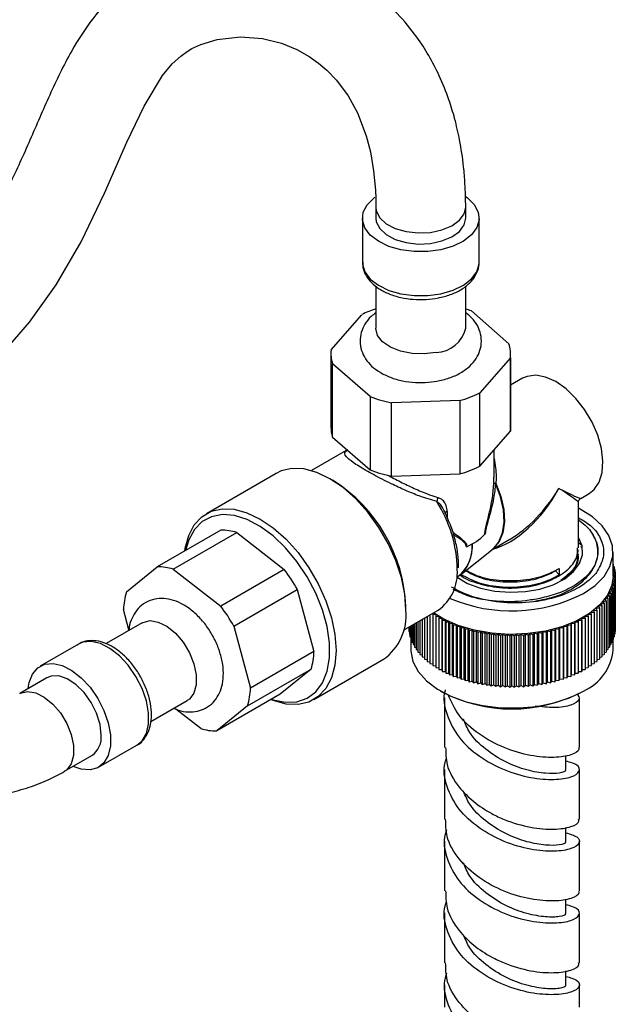
# Model space of a CAD drawing. Units: millimetres. Extents: x 3 to 2496, y 5 to 2495.
# Drawn here: x 437 to 504, y 1941 to 2051 of the extents above; entities that cross this region are included whole.
import ezdxf

# ---------------------------------------------------------------- set-up
doc = ezdxf.new("R2010")
doc.units = ezdxf.units.MM

msp = doc.modelspace()

# ---------------------------------------------------------------- linework, layer by layer
at = {"color": 7, "linetype": 'Continuous', "lineweight": 25}
for p, q in [((476.96, 2030.19), (476.96, 2028.96)), ((486.96, 2028.96), (486.96, 2030.19)), ((475.46, 2028.96), (475.46, 2024.07)), ((488.46, 2024.07), (488.46, 2028.96)), ((476.96, 2021.4), (476.96, 2016.72)), ((486.96, 2016.72), (486.96, 2021.38)), ((471.99, 2014.29), (475.4, 2018.21)), ((487.6, 2018.63), (491.78, 2014.96)), ((471.96, 2013.86), (471.96, 2005.69)), ((491.93, 2013.42), (488.52, 2009.5)), ((491.93, 2013.42), (491.93, 2005.26)), ((491.96, 2005.69), (491.96, 2013.86)), ((476.32, 2009.09), (472.15, 2012.75)), ((472.15, 2004.59), (472.15, 2012.75)), ((493.29, 2011.13), (491.96, 2010.36)), ((476.32, 2009.09), (476.32, 2000.93)), ((488.52, 2001.34), (488.52, 2009.5)), ((486.3, 2008.66), (478.71, 2008.4)), ((478.71, 2000.23), (478.71, 2008.4)), ((486.3, 2008.66), (486.3, 2000.49)), ((472.15, 2004.59), (476.32, 2000.93)), ((488.52, 2001.34), (491.93, 2005.26)), ((473.66, 2003.08), (469.8, 2000.86)), ((473.8, 2003.16), (473.66, 2003.08)), ((490.12, 2000.12), (490.12, 2003.17)), ((465.88, 2000.55), (458.1, 1996.06)), ((478.71, 2000.23), (486.3, 2000.49)), ((490.1, 1999.53), (490.11, 2000.12)), ((472.21, 1999.76), (471.86, 1999.96)), ((499.76, 1997.77), (500.69, 1998.31)), ((499.51, 1992.26), (499.51, 1997.34)), ((459.71, 1994.23), (452.64, 1990.15)), ((454.41, 1989.88), (461.48, 1993.96)), ((461.48, 1993.96), (466.77, 1989.85)), ((489.89, 1992.07), (491.86, 1993.21)), ((499.51, 1992.84), (499.78, 1992.65)), ((486.37, 1989.27), (490.02, 1992.17)), ((499.46, 1991.26), (499.4, 1991.37)), ((499.51, 1991.53), (499.51, 1991.55)), ((503.36, 1989.12), (503.36, 1991.78)), ((503.38, 1990.45), (503.36, 1990.46)), ((503.36, 1990.44), (503.38, 1990.45)), ((503.47, 1990.16), (503.36, 1990.21)), ((503.36, 1990.07), (503.47, 1990.16)), ((503.38, 1990.45), (503.38, 1990.2)), ((503.47, 1990.16), (503.47, 1989.9)), ((449.2, 1987.36), (452.64, 1990.15)), ((454.41, 1989.88), (459.7, 1985.77)), ((466.77, 1989.85), (459.7, 1985.77)), ((497.35, 1989.24), (496.96, 1989.72)), ((497.35, 1989.96), (497.35, 1989.24)), ((503.54, 1989.86), (503.36, 1989.95)), ((503.36, 1989.74), (503.54, 1989.86)), ((503.59, 1989.57), (503.36, 1989.68)), ((503.36, 1989.42), (503.59, 1989.57)), ((503.61, 1989.27), (503.36, 1989.41)), ((503.36, 1989.12), (503.61, 1989.27)), ((503.61, 1988.97), (503.36, 1989.12)), ((503.54, 1989.86), (503.54, 1989.59)), ((503.59, 1989.57), (503.59, 1989.28)), ((503.61, 1989.27), (503.61, 1988.97)), ((503.18, 1987.96), (503.47, 1988.08)), ((503.26, 1988.25), (503.54, 1988.38)), ((503.47, 1988.08), (503.26, 1988.25)), ((503.32, 1988.54), (503.59, 1988.67)), ((503.54, 1988.38), (503.32, 1988.54)), ((503.35, 1988.83), (503.61, 1988.97)), ((503.59, 1988.67), (503.35, 1988.83)), ((503.47, 1988.08), (503.47, 1982.37)), ((503.54, 1988.38), (503.54, 1982.66)), ((503.59, 1988.67), (503.59, 1982.96)), ((503.61, 1988.97), (503.61, 1983.26)), ((461.15, 1983.54), (468.22, 1987.62)), ((468.22, 1987.62), (470.08, 1980.72)), ((502.65, 1986.84), (502.97, 1986.93)), ((502.81, 1987.11), (503.13, 1987.21)), ((502.97, 1986.93), (502.81, 1987.11)), ((502.96, 1987.39), (503.26, 1987.5)), ((503.13, 1987.21), (502.96, 1987.39)), ((502.97, 1986.93), (502.97, 1981.21)), ((503.08, 1987.68), (503.38, 1987.79)), ((503.26, 1987.5), (503.08, 1987.68)), ((503.13, 1987.21), (503.13, 1981.5)), ((503.38, 1987.79), (503.18, 1987.96)), ((503.26, 1987.5), (503.26, 1981.78)), ((503.38, 1987.79), (503.38, 1982.07)), ((501.77, 1985.79), (502.12, 1985.85)), ((501.85, 1985.59), (501.77, 1985.79)), ((502.02, 1986.04), (502.36, 1986.11)), ((502.12, 1985.85), (502.02, 1986.04)), ((502.12, 1985.85), (502.12, 1980.13)), ((502.25, 1986.3), (502.58, 1986.38)), ((502.36, 1986.11), (502.25, 1986.3)), ((502.36, 1986.11), (502.36, 1980.39)), ((502.46, 1986.57), (502.79, 1986.65)), ((502.58, 1986.38), (502.46, 1986.57)), ((502.58, 1986.38), (502.58, 1980.66)), ((502.79, 1986.65), (502.65, 1986.84)), ((502.79, 1986.65), (502.79, 1980.93)), ((449.49, 1983.12), (448.88, 1985.4)), ((480.05, 1983.1), (483.91, 1985.33)), ((480.3, 1985.33), (480.3, 1985.74)), ((482.96, 1984.78), (482.96, 1979.38)), ((483.3, 1984.98), (483.29, 1984.87)), ((483.29, 1984.87), (483.64, 1984.85)), ((483.29, 1984.87), (483.29, 1979.15)), ((483.64, 1984.85), (483.63, 1984.64)), ((500.59, 1984.85), (500.94, 1984.87)), ((500.6, 1984.64), (500.59, 1984.85)), ((500.91, 1985.07), (501.26, 1985.1)), ((500.94, 1984.87), (500.91, 1985.07)), ((500.94, 1984.87), (500.94, 1979.15)), ((501.22, 1985.3), (501.57, 1985.34)), ((501.26, 1985.1), (501.22, 1985.3)), ((501.26, 1985.1), (501.26, 1979.38)), ((501.5, 1985.54), (501.85, 1985.59)), ((501.57, 1985.34), (501.5, 1985.54)), ((501.57, 1985.34), (501.57, 1979.62)), ((501.85, 1985.59), (501.85, 1979.87)), ((450.97, 1983.92), (446.94, 1981.6)), ((480.96, 1983.63), (480.96, 1981.78)), ((481.1, 1983.71), (481.1, 1981.5)), ((481.26, 1983.8), (481.26, 1981.21)), ((481.44, 1983.9), (481.44, 1980.93)), ((481.64, 1984.02), (481.64, 1980.66)), ((481.87, 1984.15), (481.87, 1980.39)), ((482.11, 1984.29), (482.11, 1980.13)), ((482.38, 1984.44), (482.38, 1979.87)), ((482.66, 1984.61), (482.66, 1979.62)), ((483.63, 1984.64), (483.98, 1984.63)), ((483.63, 1984.64), (483.63, 1978.93)), ((483.98, 1984.63), (483.98, 1984.43)), ((483.98, 1984.43), (484.34, 1984.43)), ((483.98, 1984.43), (483.98, 1978.71)), ((484.34, 1984.43), (484.35, 1984.22)), ((484.34, 1978.71), (484.34, 1984.43)), ((484.35, 1984.22), (484.71, 1984.23)), ((484.35, 1984.22), (484.35, 1978.51)), ((484.71, 1984.23), (484.74, 1984.03)), ((484.71, 1978.51), (484.71, 1984.23)), ((484.74, 1984.03), (485.1, 1984.04)), ((484.74, 1984.03), (484.74, 1978.31)), ((485.1, 1984.04), (485.15, 1983.84)), ((485.1, 1978.33), (485.1, 1984.04)), ((485.15, 1983.84), (485.5, 1983.87)), ((485.15, 1983.84), (485.15, 1978.12)), ((485.5, 1983.87), (485.56, 1983.66)), ((485.5, 1978.15), (485.5, 1983.87)), ((485.56, 1983.66), (485.92, 1983.7)), ((485.56, 1983.66), (485.56, 1977.95)), ((485.92, 1983.7), (486, 1983.5)), ((485.92, 1977.99), (485.92, 1983.7)), ((498.23, 1983.5), (498.31, 1983.7)), ((498.31, 1983.7), (498.66, 1983.66)), ((498.31, 1977.99), (498.31, 1983.7)), ((498.66, 1983.66), (498.73, 1983.87)), ((498.66, 1983.66), (498.66, 1977.95)), ((498.73, 1983.87), (499.08, 1983.84)), ((498.73, 1978.15), (498.73, 1983.87)), ((499.08, 1983.84), (499.13, 1984.04)), ((499.08, 1983.84), (499.08, 1978.12)), ((499.13, 1984.04), (499.48, 1984.03)), ((499.13, 1978.33), (499.13, 1984.04)), ((499.48, 1984.03), (499.52, 1984.23)), ((499.48, 1984.03), (499.48, 1978.31)), ((499.52, 1984.23), (499.87, 1984.22)), ((499.52, 1978.51), (499.52, 1984.23)), ((499.87, 1984.22), (499.89, 1984.43)), ((499.87, 1984.22), (499.87, 1978.51)), ((499.89, 1984.43), (500.25, 1984.43)), ((499.89, 1978.71), (499.89, 1984.43)), ((500.25, 1984.63), (500.6, 1984.64)), ((500.25, 1984.43), (500.25, 1984.63)), ((500.25, 1984.43), (500.25, 1978.71)), ((500.6, 1984.64), (500.6, 1978.93)), ((461.15, 1983.54), (463.01, 1976.64)), ((480.62, 1983.43), (480.62, 1983.26)), ((480.62, 1983.26), (480.64, 1983.24)), ((480.64, 1983.44), (480.64, 1982.96)), ((480.64, 1982.96), (480.69, 1982.94)), ((480.69, 1983.47), (480.69, 1982.66)), ((480.69, 1982.66), (480.76, 1982.63)), ((480.76, 1983.51), (480.76, 1982.37)), ((480.85, 1983.56), (480.85, 1982.07)), ((486, 1983.5), (486.34, 1983.55)), ((486, 1983.5), (486, 1977.78)), ((486.34, 1983.55), (486.44, 1983.35)), ((486.34, 1977.83), (486.34, 1983.55)), ((486.44, 1983.35), (486.78, 1983.4)), ((486.44, 1983.35), (486.44, 1977.63)), ((486.78, 1983.4), (486.89, 1983.21)), ((486.78, 1977.69), (486.78, 1983.4)), ((486.89, 1983.21), (487.23, 1983.27)), ((486.89, 1983.21), (486.89, 1977.49)), ((487.23, 1983.27), (487.36, 1983.08)), ((487.23, 1977.55), (487.23, 1983.27)), ((487.36, 1983.08), (487.69, 1983.15)), ((487.36, 1983.08), (487.36, 1977.36)), ((487.69, 1983.15), (487.83, 1982.96)), ((487.69, 1977.43), (487.69, 1983.15)), ((487.83, 1982.96), (488.16, 1983.04)), ((487.83, 1982.96), (487.83, 1977.24)), ((488.16, 1983.04), (488.32, 1982.86)), ((488.16, 1977.33), (488.16, 1983.04)), ((488.32, 1982.86), (488.64, 1982.94)), ((488.32, 1982.86), (488.32, 1977.14)), ((488.64, 1982.94), (488.81, 1982.76)), ((488.64, 1977.23), (488.64, 1982.94)), ((488.81, 1982.76), (489.12, 1982.86)), ((488.81, 1982.76), (488.81, 1977.05)), ((489.12, 1982.86), (489.3, 1982.68)), ((489.12, 1977.15), (489.12, 1982.86)), ((489.3, 1982.68), (489.61, 1982.79)), ((489.3, 1982.68), (489.3, 1976.97)), ((489.61, 1982.79), (489.81, 1982.62)), ((489.61, 1977.07), (489.61, 1982.79)), ((489.81, 1982.62), (490.1, 1982.73)), ((489.81, 1982.62), (489.81, 1976.9)), ((490.1, 1982.73), (490.31, 1982.56)), ((490.1, 1977.02), (490.1, 1982.73)), ((490.31, 1982.56), (490.6, 1982.69)), ((490.31, 1982.56), (490.31, 1976.85)), ((490.6, 1982.69), (490.83, 1982.52)), ((490.6, 1976.97), (490.6, 1982.69)), ((490.83, 1982.52), (491.1, 1982.65)), ((490.83, 1982.52), (490.83, 1976.81)), ((491.1, 1982.65), (491.34, 1982.5)), ((491.1, 1976.94), (491.1, 1982.65)), ((491.34, 1982.5), (491.61, 1982.63)), ((491.34, 1982.5), (491.34, 1976.78)), ((491.61, 1982.63), (491.86, 1982.48)), ((491.61, 1976.92), (491.61, 1982.63)), ((491.86, 1982.48), (492.11, 1982.63)), ((492.11, 1982.63), (492.37, 1982.48)), ((492.11, 1976.91), (492.11, 1982.63)), ((492.37, 1982.48), (492.62, 1982.63)), ((492.62, 1982.63), (492.89, 1982.5)), ((492.62, 1976.92), (492.62, 1982.63)), ((492.89, 1982.5), (493.12, 1982.65)), ((492.89, 1982.5), (492.89, 1976.78)), ((493.12, 1982.65), (493.4, 1982.52)), ((493.12, 1976.94), (493.12, 1982.65)), ((493.4, 1982.52), (493.62, 1982.69)), ((493.4, 1982.52), (493.4, 1976.81)), ((493.62, 1982.69), (493.91, 1982.56)), ((493.62, 1976.97), (493.62, 1982.69)), ((493.91, 1982.56), (494.12, 1982.73)), ((493.91, 1982.56), (493.91, 1976.85)), ((494.12, 1982.73), (494.42, 1982.62)), ((494.12, 1977.02), (494.12, 1982.73)), ((494.42, 1982.62), (494.62, 1982.79)), ((494.42, 1982.62), (494.42, 1976.9)), ((494.62, 1982.79), (494.92, 1982.68)), ((494.62, 1977.07), (494.62, 1982.79)), ((494.92, 1982.68), (495.11, 1982.86)), ((494.92, 1982.68), (494.92, 1976.97)), ((495.11, 1982.86), (495.42, 1982.76)), ((495.11, 1977.15), (495.11, 1982.86)), ((495.42, 1982.76), (495.59, 1982.94)), ((495.42, 1982.76), (495.42, 1977.05)), ((495.59, 1982.94), (495.91, 1982.86)), ((495.59, 1977.23), (495.59, 1982.94)), ((495.91, 1982.86), (496.07, 1983.04)), ((495.91, 1982.86), (495.91, 1977.14)), ((496.07, 1983.04), (496.39, 1982.96)), ((496.07, 1977.33), (496.07, 1983.04)), ((496.39, 1982.96), (496.54, 1983.15)), ((496.39, 1982.96), (496.39, 1977.24)), ((496.54, 1983.15), (496.87, 1983.08)), ((496.54, 1977.43), (496.54, 1983.15)), ((496.87, 1983.08), (496.99, 1983.27)), ((496.87, 1983.08), (496.87, 1977.36)), ((496.99, 1983.27), (497.33, 1983.21)), ((496.99, 1977.55), (496.99, 1983.27)), ((497.33, 1983.21), (497.44, 1983.4)), ((497.33, 1983.21), (497.33, 1977.49)), ((497.44, 1983.4), (497.79, 1983.35)), ((497.44, 1977.69), (497.44, 1983.4)), ((497.79, 1983.35), (497.88, 1983.55)), ((497.79, 1983.35), (497.79, 1977.63)), ((497.88, 1983.55), (498.23, 1983.5)), ((497.88, 1977.83), (497.88, 1983.55)), ((498.23, 1983.5), (498.23, 1977.78)), ((503.47, 1982.63), (503.54, 1982.66)), ((503.54, 1982.94), (503.59, 1982.96)), ((503.59, 1983.24), (503.61, 1983.26)), ((443.86, 1981.55), (439.61, 1979.1)), ((480.76, 1982.37), (480.85, 1982.33)), ((480.85, 1982.07), (480.96, 1982.03)), ((480.86, 1982.07), (480.86, 1980.92)), ((480.96, 1981.78), (481.1, 1981.74)), ((481.1, 1981.5), (481.26, 1981.45)), ((491.86, 1982.48), (491.86, 1976.77)), ((492.37, 1982.48), (492.37, 1976.77)), ((502.97, 1981.45), (503.13, 1981.5)), ((503.13, 1981.74), (503.26, 1981.78)), ((503.26, 1982.03), (503.38, 1982.07)), ((503.36, 1980.92), (503.36, 1982.07)), ((503.38, 1982.33), (503.47, 1982.37)), ((470.08, 1980.72), (463.01, 1976.64)), ((481.26, 1981.21), (481.44, 1981.16)), ((481.44, 1980.93), (481.64, 1980.88)), ((481.64, 1980.66), (481.87, 1980.61)), ((481.87, 1980.39), (482.11, 1980.35)), ((502.12, 1980.35), (502.36, 1980.39)), ((502.36, 1980.61), (502.58, 1980.66)), ((502.58, 1980.88), (502.79, 1980.93)), ((502.79, 1981.16), (502.97, 1981.21)), ((470.05, 1975.37), (477.83, 1979.86)), ((482.11, 1980.13), (482.38, 1980.09)), ((482.38, 1979.87), (482.66, 1979.84)), ((482.66, 1979.62), (482.96, 1979.59)), ((482.96, 1979.38), (483.29, 1979.36)), ((500.94, 1979.36), (501.26, 1979.38)), ((501.26, 1979.59), (501.57, 1979.62)), ((501.57, 1979.84), (501.85, 1979.87)), ((501.85, 1980.09), (502.12, 1980.13)), ((462.69, 1974.68), (469.76, 1978.76)), ((469.76, 1978.76), (466.32, 1975.98)), ((483.29, 1979.15), (483.63, 1979.13)), ((483.63, 1978.93), (483.98, 1978.92)), ((483.98, 1978.71), (484.34, 1978.71)), ((484.34, 1978.71), (484.35, 1978.51)), ((484.35, 1978.51), (484.71, 1978.51)), ((484.71, 1978.51), (484.74, 1978.31)), ((484.74, 1978.31), (485.1, 1978.33)), ((485.1, 1978.33), (485.15, 1978.12)), ((485.15, 1978.12), (485.5, 1978.15)), ((485.5, 1978.15), (485.56, 1977.95)), ((498.66, 1977.95), (498.73, 1978.15)), ((498.73, 1978.15), (499.08, 1978.12)), ((499.08, 1978.12), (499.13, 1978.33)), ((499.13, 1978.33), (499.48, 1978.31)), ((499.48, 1978.31), (499.52, 1978.51)), ((499.52, 1978.51), (499.87, 1978.51)), ((499.87, 1978.51), (499.89, 1978.71)), ((499.89, 1978.71), (500.25, 1978.71)), ((500.25, 1978.92), (500.6, 1978.93)), ((500.6, 1979.13), (500.94, 1979.15)), ((440.36, 1977.8), (437.33, 1976.05)), ((485.56, 1977.95), (485.92, 1977.99)), ((485.92, 1977.99), (486, 1977.78)), ((486, 1977.78), (486.34, 1977.83)), ((486.34, 1977.83), (486.44, 1977.63)), ((486.44, 1977.63), (486.78, 1977.69)), ((486.78, 1977.69), (486.89, 1977.49)), ((486.89, 1977.49), (487.23, 1977.55)), ((487.23, 1977.55), (487.36, 1977.36)), ((487.36, 1977.36), (487.69, 1977.43)), ((487.69, 1977.43), (487.83, 1977.24)), ((487.83, 1977.24), (488.16, 1977.33)), ((488.16, 1977.33), (488.32, 1977.14)), ((488.32, 1977.14), (488.64, 1977.23)), ((488.64, 1977.23), (488.81, 1977.05)), ((488.81, 1977.05), (489.12, 1977.15)), ((489.12, 1977.15), (489.3, 1976.97)), ((489.3, 1976.97), (489.61, 1977.07)), ((489.61, 1977.07), (489.81, 1976.9)), ((489.81, 1976.9), (490.1, 1977.02)), ((490.1, 1977.02), (490.31, 1976.85)), ((493.91, 1976.85), (494.12, 1977.02)), ((494.12, 1977.02), (494.42, 1976.9)), ((494.42, 1976.9), (494.62, 1977.07)), ((494.62, 1977.07), (494.92, 1976.97)), ((494.92, 1976.97), (495.11, 1977.15)), ((495.11, 1977.15), (495.42, 1977.05)), ((495.42, 1977.05), (495.59, 1977.23)), ((495.59, 1977.23), (495.91, 1977.14)), ((495.91, 1977.14), (496.07, 1977.33)), ((496.07, 1977.33), (496.39, 1977.24)), ((496.39, 1977.24), (496.54, 1977.43)), ((496.54, 1977.43), (496.87, 1977.36)), ((496.87, 1977.36), (496.99, 1977.55)), ((496.99, 1977.55), (497.33, 1977.49)), ((497.33, 1977.49), (497.44, 1977.69)), ((497.44, 1977.69), (497.79, 1977.63)), ((497.79, 1977.63), (497.88, 1977.83)), ((497.88, 1977.83), (498.23, 1977.78)), ((498.23, 1977.78), (498.31, 1977.99)), ((498.31, 1977.99), (498.66, 1977.95)), ((466.32, 1975.98), (459.25, 1971.89)), ((484.16, 1976.32), (484.3, 1976.24)), ((490.31, 1976.85), (490.6, 1976.97)), ((490.6, 1976.97), (490.83, 1976.81)), ((490.83, 1976.81), (491.1, 1976.94)), ((491.1, 1976.94), (491.34, 1976.78)), ((491.34, 1976.78), (491.61, 1976.92)), ((491.61, 1976.92), (491.86, 1976.77)), ((491.86, 1976.77), (492.11, 1976.91)), ((492.11, 1976.91), (492.37, 1976.77)), ((492.37, 1976.77), (492.62, 1976.92)), ((492.62, 1976.92), (492.89, 1976.78)), ((492.89, 1976.78), (493.12, 1976.94)), ((493.12, 1976.94), (493.4, 1976.81)), ((493.4, 1976.81), (493.62, 1976.97)), ((493.62, 1976.97), (493.91, 1976.85)), ((499.93, 1976.24), (500.07, 1976.32)), ((451.94, 1972.93), (455.97, 1975.26)), ((484.61, 1975.58), (484.61, 1970.04)), ((499.61, 1970.04), (499.61, 1975.58)), ((457.48, 1972.16), (454.7, 1974.32)), ((462.69, 1974.68), (459.25, 1971.89)), ((446.11, 1967.84), (450.36, 1970.29)), ((442.33, 1967.39), (445.36, 1969.14)), ((498.11, 1967.59), (498.11, 1969.14)), ((484.61, 1967.59), (484.61, 1962.05)), ((499.61, 1962.05), (499.61, 1967.59)), ((498.11, 1959.6), (498.11, 1961.15)), ((484.61, 1959.6), (484.61, 1954.07)), ((499.61, 1954.07), (499.61, 1959.6)), ((498.11, 1951.62), (498.11, 1953.16)), ((484.61, 1951.62), (484.61, 1946.08)), ((499.61, 1946.08), (499.61, 1951.62)), ((498.11, 1943.63), (498.11, 1945.18)), ((484.61, 1943.63), (484.61, 1941.15)), ((499.61, 1941.15), (499.61, 1943.63))]:
    msp.add_line(p, q, dxfattribs=at)
at = {"color": 8, "linetype": 'Continuous', "lineweight": 25}
msp.add_line((484.9, 1996.31), (484.9, 1995.62), dxfattribs=at)
at = {"color": 7, "linetype": 'Continuous', "lineweight": 25, "flags": 128}
for points in [[(435.03, 2013.51), (438.42, 2017.39), (441.38, 2021.54), (444.16, 2026.32), (446.78, 2031.74), (449.27, 2037.42), (451.17, 2041.44), (453.22, 2044.83), (454.31, 2046.13), (455.25, 2046.99), (455.97, 2047.52), (456.5, 2047.83), (457.49, 2048.3), (459.31, 2048.86), (461.89, 2049.14), (464.34, 2048.94), (466.45, 2048.42), (468.18, 2047.72), (469.54, 2046.95), (470.57, 2046.22), (471.51, 2045.42), (472.58, 2044.31), (473.88, 2042.56), (474.91, 2040.67), (475.89, 2038.12), (476.35, 2036.33), (476.71, 2034.23), (476.91, 2032.09), (476.95, 2031.16), (476.96, 2030.19), (476.96, 2030.19)], [(484.2, 2025.44), (482.73, 2025.24), (481.23, 2025.24), (479.76, 2025.43), (478.41, 2025.82), (477.25, 2026.38), (476.34, 2027.08), (475.74, 2027.88), (475.47, 2028.74), (475.56, 2029.61), (475.98, 2030.44), (476.74, 2031.2), (476.84, 2031.28)], [(486.97, 2031.36), (487.16, 2031.21), (487.92, 2030.46), (488.36, 2029.63), (488.45, 2028.76), (488.19, 2027.9), (487.6, 2027.1), (486.7, 2026.4), (485.55, 2025.84), (484.2, 2025.44)], [(476.96, 2028.96), (477.01, 2028.54), (477.4, 2027.79), (478.12, 2027.12), (479.12, 2026.59), (480.34, 2026.24), (481.67, 2026.08), (483.03, 2026.15), (484.31, 2026.42), (485.41, 2026.88), (486.26, 2027.49), (486.79, 2028.22), (486.96, 2028.96)], [(483.68, 2014.01), (482.35, 2013.84), (481, 2013.88), (479.71, 2014.14), (478.59, 2014.59), (477.72, 2015.19), (477.16, 2015.91), (476.96, 2016.69), (476.96, 2016.72)], [(500.69, 1998.31), (501.24, 1998.74), (501.8, 1999.56), (502.14, 2000.64), (502.22, 2001.91), (502.06, 2003.31), (501.65, 2004.79), (501.02, 2006.25), (500.19, 2007.65), (499.22, 2008.9), (498.13, 2009.96), (496.99, 2010.76), (495.85, 2011.27), (494.77, 2011.47), (493.79, 2011.34), (493.29, 2011.13)], [(480.3, 1985.33), (480.18, 1987.1), (479.8, 1988.96), (479.17, 1990.86), (478.33, 1992.74), (477.29, 1994.54), (476.08, 1996.22), (474.74, 1997.71), (473.32, 1998.97), (471.85, 1999.96), (470.39, 2000.66), (468.96, 2001.04), (467.63, 2001.09), (466.42, 2000.82), (465.88, 2000.55)], [(455.71, 1991.92), (455.76, 1992.21), (456.14, 1993.64), (456.76, 1994.82), (457.6, 1995.72), (458.65, 1996.33), (459.85, 1996.6), (461.19, 1996.55), (462.61, 1996.17), (464.08, 1995.47), (465.54, 1994.48), (466.97, 1993.22), (468.3, 1991.73), (469.51, 1990.05), (470.55, 1988.25), (471.39, 1986.37), (472.02, 1984.47), (472.4, 1982.61), (472.53, 1980.84), (472.4, 1979.22), (472.02, 1977.79), (471.39, 1976.61), (470.55, 1975.71), (469.51, 1975.1), (468.3, 1974.83), (466.97, 1974.88), (465.54, 1975.26), (465.27, 1975.37)], [(465.35, 1975.41), (465.52, 1975.36), (466.91, 1975.08), (468.18, 1975.13), (469.32, 1975.52), (470.27, 1976.23), (471.02, 1977.24), (471.53, 1978.52), (471.79, 1980.02), (471.79, 1981.69), (471.53, 1983.49), (471.02, 1985.36), (470.27, 1987.23), (469.32, 1989.04), (468.18, 1990.74), (466.91, 1992.27), (465.52, 1993.59), (464.09, 1994.64), (462.64, 1995.4), (461.22, 1995.85), (459.89, 1995.96), (458.68, 1995.73), (457.63, 1995.18), (456.77, 1994.32), (456.14, 1993.17), (455.79, 1991.97)], [(500.07, 1987.18), (501.36, 1988.08), (502.36, 1989.09), (503.02, 1990.19), (503.34, 1991.34), (503.29, 1992.5), (502.89, 1993.64), (502.14, 1994.72), (501.06, 1995.71), (499.7, 1996.57), (499.51, 1996.67)], [(486.01, 1988.98), (487.18, 1988.31), (488.61, 1987.78), (490.21, 1987.45), (491.9, 1987.31), (493.6, 1987.39), (495.23, 1987.68), (496.71, 1988.16), (497.98, 1988.82), (498.97, 1989.62), (499.64, 1990.52), (499.96, 1991.49), (499.92, 1992.47), (499.51, 1993.41)], [(490.02, 1992.17), (490.03, 1992.19), (490.33, 1992.47)], [(503.36, 1989.12), (503.22, 1988.11), (502.73, 1986.98), (501.9, 1985.92), (500.75, 1984.96), (499.32, 1984.14), (497.67, 1983.47), (495.83, 1982.99), (493.87, 1982.71), (491.86, 1982.63), (489.86, 1982.76), (487.93, 1983.09), (486.13, 1983.62), (484.52, 1984.33), (483.38, 1985.03)], [(486.92, 1989.85), (486.62, 1989.5), (486.37, 1989.27)], [(450.97, 1983.92), (451.06, 1983.97), (451.84, 1984.16), (452.75, 1984), (453.71, 1983.53), (454.65, 1982.76), (455.51, 1981.75), (456.21, 1980.59), (456.71, 1979.35), (456.97, 1978.13), (456.97, 1977.01), (456.71, 1976.09), (456.21, 1975.43), (455.97, 1975.26)], [(480.86, 1980.92), (480.87, 1980.77), (481.09, 1979.61), (481.67, 1978.5), (482.59, 1977.46), (483.81, 1976.53), (485.3, 1975.75), (487.01, 1975.13), (488.88, 1974.7), (490.85, 1974.46), (492.87, 1974.44), (494.86, 1974.62), (496.77, 1975), (498.52, 1975.58), (500.07, 1976.32)], [(438.29, 1976.6), (438.39, 1977.27), (438.76, 1978.22), (439.34, 1978.91), (440.12, 1979.31), (441.04, 1979.39), (442.07, 1979.16), (443.13, 1978.61), (444.18, 1977.79), (445.16, 1976.74), (446.02, 1975.51), (446.7, 1974.17), (447.18, 1972.79), (447.43, 1971.45), (447.43, 1970.22), (447.18, 1969.16), (446.7, 1968.34), (446.02, 1967.79), (445.16, 1967.55), (444.18, 1967.62), (443.29, 1967.94)], [(446.4, 1971.43), (446.27, 1972.61), (445.88, 1973.85), (445.28, 1975.06), (444.49, 1976.15), (443.58, 1977.05), (442.62, 1977.68), (441.68, 1978), (440.82, 1977.98), (440.36, 1977.8)]]:
    msp.add_lwpolyline(points, dxfattribs=at)
at = {"color": 8, "linetype": 'Continuous', "lineweight": 25, "flags": 128}
for points in [[(476.96, 2030.18), (477.01, 2029.77), (477.4, 2029.01), (478.12, 2028.34), (479.12, 2027.81), (480.34, 2027.46), (481.67, 2027.31), (483.03, 2027.37), (484.31, 2027.64), (485.41, 2028.1), (486.26, 2028.72), (486.79, 2029.44), (486.96, 2030.19)], [(475.46, 2024.07), (475.47, 2023.84), (475.74, 2022.98), (476.34, 2022.18), (477.25, 2021.48), (478.41, 2020.92), (479.76, 2020.54), (481.23, 2020.34), (482.73, 2020.34), (484.2, 2020.54)], [(484.2, 2020.54), (485.55, 2020.94), (486.7, 2021.5), (487.6, 2022.2), (488.19, 2023), (488.45, 2023.86), (488.46, 2024.07)], [(490.32, 1999.45), (490.87, 1997.97), (491.2, 1996.52), (491.28, 1995.15), (491.11, 1993.94), (490.7, 1992.95), (490.07, 1992.21), (489.95, 1992.12)], [(490.33, 1992.47), (490.66, 1992.92), (491.07, 1993.92), (491.24, 1995.13), (491.16, 1996.49), (490.83, 1997.95), (490.28, 1999.42)], [(450.36, 1970.29), (450.95, 1970.78), (451.43, 1971.61), (451.67, 1972.67), (451.67, 1973.9), (451.43, 1975.24), (450.95, 1976.62), (450.26, 1977.96), (449.4, 1979.19), (448.42, 1980.24), (447.37, 1981.06), (446.31, 1981.61), (445.29, 1981.84), (444.36, 1981.76), (443.86, 1981.55)], [(437.33, 1976.05), (437.42, 1976.09), (438.2, 1976.28), (439.11, 1976.13), (440.07, 1975.65), (441.01, 1974.88), (441.87, 1973.88), (442.57, 1972.71), (443.07, 1971.47), (443.33, 1970.25), (443.33, 1969.14), (443.07, 1968.22), (442.57, 1967.56), (442.33, 1967.39)]]:
    msp.add_lwpolyline(points, dxfattribs=at)
at = {"color": 7, "linetype": 'Continuous', "lineweight": 25}
for centre, radius, start, end in [((480.67, 2007.64), 11.82, 108.287, 116.4936), ((482.94, 2006.8), 12.71, 68.5265, 71.5808), ((483.56, 2017.5), 3.49, 272.1065, 347.0809), ((475.36, 2013.86), 3.4, 172.6665, 198.9391), ((488.56, 2013.86), 3.4, 352.6665, 18.9391), ((481.37, 2022.06), 13.91, 248.7275, 258.9684), ((483.05, 2020.54), 12.32, 285.2551, 296.3622), ((475.4, 2005.7), 3.44, 180.134, 198.8491), ((488.61, 2005.69), 3.35, 352.5449, 359.9948), ((483.05, 2012.38), 12.32, 285.2551, 296.3622), ((481.37, 2013.89), 13.91, 248.7275, 258.9684), ((462.82, 1984.99), 17.5, 2.4448, 57.5499), ((490.3, 1999.64), 0.22, 209.6063, 264.7109), ((490.31, 1999.75), 0.299, 225.4249, 270.2713), ((491.19, 1997.93), 1.75, 119.9623, 121.5052), ((484.87, 1997.33), 1.11, 152.1948, 175.8812), ((459.82, 1988.98), 5.25, 71.5406, 91.1973), ((484.36, 1998.5), 6.69, 293.922, 315.0363), ((489.34, 1993.53), 0.34, 126.1861, 136.0057), ((487.29, 1991.92), 0.51, 114.8645, 119.9312), ((452.75, 1984.9), 5.25, 71.5406, 91.1973), ((453.19, 1979.43), 17.12, 28.5649, 37.4828), ((480.91, 1989.49), 5.13, 305.7404, 3.9301), ((456.04, 1985.24), 7.16, 162.7483, 178.7131), ((492.07, 2002.67), 17.43, 246.864, 297.3066), ((446.12, 1975.35), 17.12, 28.5649, 37.4828), ((474.33, 1984.73), 6, 305.6498, 5.6624), ((462.92, 1980.88), 7.16, 342.7483, 358.7131), ((497.9, 1981.36), 5.48, 293.2924, 355.3875), ((455.85, 1976.8), 7.16, 342.7483, 358.7131), ((492.11, 1991.21), 16.88, 242.4293, 297.5653), ((459.14, 1977.14), 5.25, 251.5406, 271.1973), ((443.92, 1971.17), 2.49, 305.3793, 5.9329)]:
    msp.add_arc(centre, radius, start, end, dxfattribs=at)
at = {"color": 8, "linetype": 'Continuous', "lineweight": 25}
for centre, radius, start, end in [((471.41, 1989.59), 14.62, 0.9965, 32.3423), ((484.93, 1995.96), 0.349, 93.4797, 167.7975), ((483.62, 1992.31), 4.07, 307.1933, 5.8144), ((482.91, 1992.5), 4.8, 326.4698, 2.9293)]:
    msp.add_arc(centre, radius, start, end, dxfattribs=at)
at = {"color": 7, "linetype": 'Continuous', "lineweight": 25}
for major_axis, start_param, end_param in [((5.15, 9.52), 3.620575, 4.697126), ((5.67, 9.22), 3.942249, 4.727728)]:
    msp.add_ellipse((492.11, 2001.9), major_axis=major_axis, ratio=0.558179, start_param=start_param, end_param=end_param, dxfattribs=at)
at = {"color": 8, "linetype": 'Continuous', "lineweight": 25}
for major_axis, ratio, start_param, end_param in [((7.65, -4.13), 0.02819, 5.480313, 6.265792), ((7.4, -4.57), 0.02833, 0.01748, 0.802878)]:
    msp.add_ellipse((492.11, 2001.9), major_axis=major_axis, ratio=ratio, start_param=start_param, end_param=end_param, dxfattribs=at)
at = {"color": 7, "linetype": 'Continuous', "lineweight": 25}
for points, knots in [([(486.96, 2030.19), (486.96, 2030.64), (486.95, 2031.51), (486.88, 2033), (486.71, 2035.07), (486.35, 2037.5), (485.78, 2039.98), (485.05, 2042.36), (484.11, 2044.71), (482.9, 2047.04), (481.39, 2049.39), (479.48, 2051.69), (477.41, 2053.61), (475.45, 2055.07), (473.52, 2056.26), (470.74, 2057.59), (467.16, 2058.72), (462.96, 2059.24), (458.91, 2059.04), (455.13, 2058.19), (451.54, 2056.67), (448.19, 2054.32), (445.33, 2051.18), (442.8, 2047.2), (440.61, 2042.63), (438.49, 2037.65), (436.45, 2033.12), (434.34, 2029.12), (432.18, 2025.66), (429.63, 2022.32), (426.55, 2019.06), (422.74, 2015.95), (419.32, 2013.63), (417.11, 2012.5), (416.5, 2012.19)], [0, 0, 0, 0, 0.012878, 0.02523, 0.043631, 0.073638, 0.097613, 0.119168, 0.147626, 0.173008, 0.197013, 0.230639, 0.260901, 0.279574, 0.301138, 0.326205, 0.366593, 0.404153, 0.438889, 0.470761, 0.50136, 0.534602, 0.570156, 0.606736, 0.655654, 0.705119, 0.754377, 0.790684, 0.826311, 0.861743, 0.898788, 0.9389, 0.98307, 1, 1, 1, 1]), ([(475.5, 2024.04), (475.5, 2023.84), (475.49, 2023.34), (475.84, 2022.55), (476.45, 2021.75), (477.32, 2021.06), (478.42, 2020.5), (479.72, 2020.1), (481.12, 2019.89), (482.54, 2019.88), (483.52, 2019.99), (484.01, 2020.1), (484.06, 2020.11)], [0, 0, 0, 0, 0.065535, 0.17185, 0.279596, 0.392996, 0.511467, 0.631669, 0.751556, 0.87117, 0.984714, 1, 1, 1, 1]), ([(484.06, 2020.11), (484.3, 2020.16), (484.99, 2020.33), (486.04, 2020.74), (487.1, 2021.41), (487.88, 2022.21), (488.32, 2023.1), (488.5, 2023.73), (488.46, 2024.04), (488.45, 2024.05)], [0, 0, 0, 0, 0.099223, 0.287222, 0.477924, 0.670456, 0.834069, 0.992423, 1, 1, 1, 1]), ([(476.96, 2018.41), (476.78, 2018.28), (476.28, 2017.93), (475.73, 2017.19), (475.3, 2016.26), (475.16, 2015.24), (475.33, 2014.22), (475.78, 2013.28), (476.48, 2012.46), (477.42, 2011.76), (478.57, 2011.21), (479.91, 2010.82), (481.36, 2010.64), (482.76, 2010.64), (483.64, 2010.8), (484.05, 2010.87)], [0, 0, 0, 0, 0.046357, 0.124257, 0.197981, 0.269924, 0.34576, 0.419783, 0.495588, 0.576143, 0.661615, 0.74938, 0.837016, 0.924513, 1, 1, 1, 1]), ([(484.05, 2010.87), (484.3, 2010.93), (485.02, 2011.1), (486.12, 2011.54), (487.19, 2012.24), (488, 2013.08), (488.51, 2013.99), (488.75, 2015), (488.68, 2016.04), (488.3, 2017.01), (487.73, 2017.83), (487.2, 2018.24), (486.96, 2018.44)], [0, 0, 0, 0, 0.063987, 0.184033, 0.307129, 0.413729, 0.513943, 0.61063, 0.713706, 0.813153, 0.913296, 1, 1, 1, 1]), ([(483.77, 1997.41), (483.11, 1997.6), (481.96, 1997.94), (480.24, 1998.66), (478.49, 1999.47), (476.98, 2000.24), (475.52, 2001.06), (474.34, 2001.8), (473.5, 2002.52), (473.44, 2002.89), (473.73, 2003.11), (473.8, 2003.16)], [0, 0, 0, 0, 0.121736, 0.216508, 0.311096, 0.439053, 0.500445, 0.630907, 0.761688, 0.940412, 1, 1, 1, 1]), ([(489.1, 1993.77), (489.1, 1993.82), (489.11, 1994.03), (489.2, 1994.58), (489.45, 1995.55), (489.73, 1996.7), (489.99, 1998.08), (490.06, 1998.98), (490.1, 1999.53)], [0, 0, 0, 0, 0.034695, 0.122378, 0.289843, 0.532813, 0.715024, 1, 1, 1, 1]), ([(490.28, 1999.42), (490.22, 1998.88), (490.13, 1998), (489.83, 1996.65), (489.52, 1995.53), (489.25, 1994.59), (489.15, 1994.05), (489.14, 1993.86), (489.14, 1993.8)], [0, 0, 0, 0, 0.288171, 0.47214, 0.71628, 0.882038, 0.966804, 1, 1, 1, 1]), ([(484.9, 1996.31), (484.9, 1996.42), (484.88, 1996.76), (484.7, 1997.25), (484.34, 1997.66), (484.02, 1997.79), (483.89, 1997.85)], [0, 0, 0, 0, 0.162728, 0.521634, 0.80219, 1, 1, 1, 1]), ([(499.52, 1997.38), (499.52, 1997.41), (499.53, 1997.5), (499.6, 1997.64), (499.7, 1997.74), (499.77, 1997.77), (499.79, 1997.78)], [0, 0, 0, 0, 0.183639, 0.544364, 0.890611, 1, 1, 1, 1]), ([(484.85, 1995.74), (484.76, 1995.98), (484.64, 1996.27), (484.48, 1996.55), (484.45, 1996.6)], [0, 0, 0, 0, 0.8118192, 1, 1, 1, 1]), ([(486.17, 1990.05), (486.16, 1990.55), (486.14, 1991.54), (485.81, 1993.16), (485.39, 1994.58), (484.99, 1995.43), (484.85, 1995.74)], [0, 0, 0, 0, 0.274786, 0.557316, 0.839478, 1, 1, 1, 1]), ([(499.51, 1995.61), (500.04, 1995.3), (500.85, 1994.83), (501.35, 1994.24), (501.53, 1994.03)], [0, 0, 0, 0, 0.649536, 1, 1, 1, 1]), ([(499.51, 1995.38), (500.03, 1994.98), (500.71, 1994.44), (501.06, 1993.82), (501.15, 1993.66)], [0, 0, 0, 0, 0.748169, 1, 1, 1, 1]), ([(494.66, 1986.33), (495.42, 1986.47), (497.17, 1986.81), (499.39, 1987.96), (501.09, 1989.55), (501.82, 1991.38), (501.62, 1992.78), (501.23, 1993.51), (501.15, 1993.66)], [0, 0, 0, 0, 0.1516396, 0.3500616, 0.5507912, 0.7517423, 0.9499805, 1, 1, 1, 1]), ([(501.15, 1993.66), (501.22, 1993.54), (501.54, 1992.96), (501.82, 1991.72), (501.3, 1989.98), (499.7, 1988.34), (497.54, 1987.2), (495.89, 1986.8), (495.23, 1986.64)], [0, 0, 0, 0, 0.042462, 0.213762, 0.428351, 0.64294, 0.857529, 1, 1, 1, 1]), ([(501.53, 1994.03), (501.56, 1993.97), (501.76, 1993.69), (502.25, 1992.76), (502.48, 1991.25), (501.83, 1990.07), (501.53, 1989.52)], [0, 0, 0, 0, 0.039824, 0.199413, 0.628414, 1, 1, 1, 1]), ([(499.75, 1992.41), (499.78, 1992.39), (499.85, 1992.34), (499.9, 1992.29), (499.92, 1992.26)], [0, 0, 0, 0, 0.4238953, 1, 1, 1, 1]), ([(486.39, 1989.25), (486.39, 1989.24), (486.83, 1988.8), (488.45, 1988.21), (490.98, 1987.72), (493.78, 1987.83), (496.32, 1988.5), (498.28, 1989.67), (499.41, 1991), (499.41, 1991.91), (499.4, 1992.27)], [0, 0, 0, 0, 0.001659, 0.150242, 0.301435, 0.449761, 0.60109, 0.749365, 0.900649, 1, 1, 1, 1]), ([(499.41, 1991.61), (499.42, 1991.57), (499.63, 1990.98), (499.09, 1989.85), (498.04, 1989.02), (497.56, 1988.64)], [0, 0, 0, 0, 0.034502, 0.561221, 1, 1, 1, 1]), ([(497.7, 1988.73), (497.85, 1988.82), (498.68, 1989.28), (499.47, 1990.48), (499.46, 1991.55), (499.46, 1992.08)], [0, 0, 0, 0, 0.105773, 0.557145, 1, 1, 1, 1]), ([(498.28, 1989.06), (498.7, 1989.49), (499.43, 1990.24), (499.41, 1991.09), (499.4, 1991.45)], [0, 0, 0, 0, 0.576261, 1, 1, 1, 1]), ([(501.53, 1989.52), (501.27, 1989.24), (500.48, 1988.36), (498.45, 1987.16), (495.38, 1986.27), (491.99, 1986.02), (488.71, 1986.45), (486.56, 1987.22), (485.6, 1987.78), (485.4, 1987.9)], [0, 0, 0, 0, 0.087888, 0.265446, 0.441493, 0.614231, 0.786959, 0.954913, 1, 1, 1, 1]), ([(486.08, 1989.1), (486.28, 1989.23), (486.63, 1989.44), (486.86, 1989.79), (486.95, 1989.94)], [0, 0, 0, 0, 0.583863, 1, 1, 1, 1]), ([(486.4, 1989.33), (487.05, 1988.98), (488.35, 1988.28), (491.01, 1987.83), (493.77, 1987.93), (495.95, 1988.49), (496.99, 1989.05), (497.35, 1989.24)], [0, 0, 0, 0, 0.2188631, 0.4415694, 0.6600542, 0.8829619, 1, 1, 1, 1]), ([(486.84, 1989.78), (487.43, 1989.46), (488.63, 1988.81), (491.09, 1988.4), (493.65, 1988.5), (495.67, 1989.02), (496.63, 1989.54), (496.96, 1989.72)], [0, 0, 0, 0, 0.217274, 0.440434, 0.659363, 0.882724, 1, 1, 1, 1]), ([(487.06, 1989.74), (487.5, 1989.51), (488.61, 1988.92), (491.02, 1988.55), (493.77, 1988.64), (495.95, 1989.21), (496.99, 1989.77), (497.35, 1989.96)], [0, 0, 0, 0, 0.160107, 0.399565, 0.634484, 0.874158, 1, 1, 1, 1]), ([(495.23, 1986.64), (494.7, 1986.54), (493.14, 1986.24), (490.37, 1986.24), (487.52, 1986.69), (486.13, 1987.37), (485.58, 1987.63)], [0, 0, 0, 0, 0.1643078, 0.4759612, 0.7912051, 1, 1, 1, 1]), ([(454.5, 1974.41), (454.66, 1974.33), (455.18, 1974.09), (456.06, 1973.96), (457.1, 1974.03), (458.06, 1974.39), (458.88, 1975.02), (459.49, 1975.87), (459.87, 1976.87), (460.03, 1978.01), (459.96, 1979.29), (459.64, 1980.63), (459.1, 1981.98), (458.37, 1983.26), (457.47, 1984.41), (456.43, 1985.38), (455.32, 1986.1), (454.2, 1986.53), (453.12, 1986.67), (452.07, 1986.52), (451.1, 1986.08), (450.32, 1985.35), (449.8, 1984.45), (449.53, 1983.69), (449.5, 1983.22), (449.49, 1983.12)], [0, 0, 0, 0, 0.021976, 0.066984, 0.109464, 0.150768, 0.194459, 0.236945, 0.280231, 0.326133, 0.374929, 0.425243, 0.475523, 0.525702, 0.576128, 0.62714, 0.679249, 0.726481, 0.770848, 0.812946, 0.85865, 0.901884, 0.944362, 0.988311, 1, 1, 1, 1]), ([(450.37, 1970.31), (450.4, 1970.32), (450.72, 1970.45), (451.19, 1970.96), (451.69, 1971.79), (451.97, 1972.81), (452.03, 1973.98), (451.85, 1975.26), (451.44, 1976.59), (450.82, 1977.89), (450.04, 1979.1), (449.11, 1980.16), (448.08, 1981.02), (446.98, 1981.64), (445.89, 1981.95), (444.89, 1981.94), (444.16, 1981.76), (443.84, 1981.51), (443.76, 1981.44)], [0, 0, 0, 0, 0.005773, 0.070422, 0.134356, 0.200687, 0.2706, 0.342666, 0.414945, 0.486988, 0.558994, 0.631264, 0.704123, 0.777943, 0.852626, 0.916531, 0.978088, 1, 1, 1, 1]), ([(484.69, 1976.45), (484.68, 1976.42), (484.37, 1975.53), (484.8, 1973.65), (486.06, 1971.11), (488.38, 1969), (491.23, 1967.46), (494.22, 1966.6), (496.9, 1966.41), (498.84, 1966.71), (499.74, 1967.37), (499.57, 1968.11), (498.58, 1968.39), (498.11, 1968.52)], [0, 0, 0, 0, 0.003276, 0.103604, 0.204815, 0.3049, 0.40571, 0.50652, 0.606605, 0.707816, 0.808144, 0.908473, 1, 1, 1, 1]), ([(499.5, 1970.04), (499.53, 1969.97), (499.68, 1969.67), (498.78, 1969.16), (496.91, 1968.86), (494.22, 1969.05), (491.23, 1969.91), (488.39, 1971.45), (486.08, 1973.49), (485.35, 1975.15), (485, 1975.95)], [0, 0, 0, 0, 0.040344, 0.178513, 0.317897, 0.455731, 0.594563, 0.733396, 0.87123, 1, 1, 1, 1]), ([(499.35, 1976.01), (499.49, 1975.79), (499.79, 1975.35), (498.81, 1974.71), (497.06, 1974.38), (495.42, 1974.57), (494.7, 1974.65)], [0, 0, 0, 0, 0.247431, 0.515721, 0.78637, 1, 1, 1, 1]), ([(498.02, 1967.59), (498.05, 1967.55), (498.17, 1967.4), (497.45, 1967.14), (495.96, 1967.11), (493.8, 1967.45), (491.4, 1968.34), (489.15, 1969.78), (487.43, 1971.43), (486.91, 1972.69), (486.7, 1973.2)], [0, 0, 0, 0, 0.041818, 0.185036, 0.329644, 0.472478, 0.616455, 0.760432, 0.903266, 1, 1, 1, 1]), ([(484.73, 1970.05), (484.74, 1969.41), (484.76, 1967.87), (485.99, 1965.77), (487.8, 1963.97), (489.58, 1962.78), (491.74, 1961.78), (494.22, 1961.06), (496.91, 1960.87), (498.78, 1961.17), (499.68, 1961.68), (499.53, 1961.98), (499.5, 1962.05)], [0, 0, 0, 0, 0.088193, 0.213853, 0.307731, 0.403187, 0.463977, 0.58914, 0.713403, 0.839063, 0.963628, 1, 1, 1, 1]), ([(498.11, 1960.54), (498.58, 1960.4), (499.57, 1960.12), (499.74, 1959.38), (498.84, 1958.72), (496.9, 1958.42), (494.22, 1958.61), (491.23, 1959.48), (488.38, 1961.01), (486.06, 1963.12), (484.78, 1965.66), (484.39, 1967.68), (484.77, 1968.71), (484.84, 1968.88)], [0, 0, 0, 0, 0.090077, 0.188817, 0.287556, 0.387163, 0.485663, 0.584876, 0.684089, 0.782589, 0.882196, 0.980935, 1, 1, 1, 1]), ([(427.25, 1964.24), (427.7, 1964.22), (428.99, 1964.16), (431.12, 1964.21), (433.62, 1964.46), (436.05, 1964.92), (438.4, 1965.59), (440.51, 1966.41), (441.76, 1967.08), (442.33, 1967.39)], [0, 0, 0, 0, 0.084015, 0.238851, 0.394048, 0.549914, 0.706923, 0.865491, 1, 1, 1, 1]), ([(498.02, 1959.6), (498.05, 1959.57), (498.17, 1959.41), (497.45, 1959.15), (495.96, 1959.12), (493.8, 1959.47), (491.4, 1960.36), (489.15, 1961.79), (487.44, 1963.43), (486.93, 1964.66), (486.73, 1965.15)], [0, 0, 0, 0, 0.041976, 0.185735, 0.330889, 0.474263, 0.618783, 0.763304, 0.906678, 1, 1, 1, 1]), ([(499.5, 1954.06), (499.53, 1953.99), (499.68, 1953.7), (498.78, 1953.18), (496.91, 1952.88), (494.22, 1953.07), (491.23, 1953.94), (488.37, 1955.47), (486.11, 1957.58), (484.76, 1959.88), (484.74, 1961.42), (484.73, 1962.06)], [0, 0, 0, 0, 0.036397, 0.161049, 0.286797, 0.411147, 0.536397, 0.661648, 0.785997, 0.911745, 1, 1, 1, 1]), ([(484.84, 1960.89), (484.77, 1960.73), (484.39, 1959.7), (484.78, 1957.67), (486.06, 1955.13), (488.38, 1953.02), (491.23, 1951.49), (494.22, 1950.62), (496.9, 1950.43), (498.84, 1950.74), (499.74, 1951.39), (499.57, 1952.13), (498.58, 1952.41), (498.11, 1952.55)], [0, 0, 0, 0, 0.019065, 0.117804, 0.217411, 0.315911, 0.415124, 0.514337, 0.612837, 0.712444, 0.811183, 0.909923, 1, 1, 1, 1]), ([(498.02, 1951.61), (498.05, 1951.58), (498.17, 1951.43), (497.45, 1951.17), (495.96, 1951.13), (493.8, 1951.48), (491.4, 1952.37), (489.15, 1953.8), (487.43, 1955.46), (486.91, 1956.71), (486.7, 1957.22)], [0, 0, 0, 0, 0.041818, 0.185036, 0.329644, 0.472478, 0.616455, 0.760432, 0.903266, 1, 1, 1, 1]), ([(484.73, 1954.07), (484.74, 1953.44), (484.76, 1951.9), (485.99, 1949.79), (487.8, 1947.99), (489.58, 1946.81), (491.74, 1945.81), (494.22, 1945.08), (496.91, 1944.9), (498.78, 1945.2), (499.68, 1945.71), (499.53, 1946.01), (499.5, 1946.07)], [0, 0, 0, 0, 0.088193, 0.213853, 0.307731, 0.403187, 0.463977, 0.58914, 0.713403, 0.839063, 0.963628, 1, 1, 1, 1]), ([(498.11, 1944.56), (498.58, 1944.43), (499.57, 1944.14), (499.74, 1943.4), (498.84, 1942.75), (496.9, 1942.45), (494.22, 1942.64), (491.23, 1943.5), (488.38, 1945.03), (486.06, 1947.14), (484.78, 1949.69), (484.39, 1951.71), (484.77, 1952.74), (484.84, 1952.9)], [0, 0, 0, 0, 0.090077, 0.188817, 0.287556, 0.387163, 0.485663, 0.584876, 0.684089, 0.782589, 0.882196, 0.980935, 1, 1, 1, 1]), ([(498.02, 1943.62), (498.05, 1943.59), (498.17, 1943.44), (497.45, 1943.18), (495.96, 1943.14), (493.8, 1943.49), (491.4, 1944.38), (489.15, 1945.82), (487.44, 1947.45), (486.93, 1948.69), (486.73, 1949.17)], [0, 0, 0, 0, 0.041976, 0.185735, 0.330889, 0.474263, 0.618783, 0.763304, 0.906678, 1, 1, 1, 1]), ([(491.25, 1938.07), (490.29, 1938.54), (488.36, 1939.47), (486.11, 1941.61), (484.76, 1943.91), (484.74, 1945.45), (484.73, 1946.08)], [0, 0, 0, 0, 0.270168, 0.538392, 0.809633, 1, 1, 1, 1]), ([(484.84, 1944.92), (484.77, 1944.75), (484.38, 1943.72), (484.78, 1941.7), (485.95, 1939.32), (487.32, 1938.1), (487.91, 1937.56)], [0, 0, 0, 0, 0.064791, 0.400346, 0.738851, 1, 1, 1, 1])]:
    msp.add_open_spline(points, degree=3, knots=knots, dxfattribs=at)
at = {"color": 8, "linetype": 'Continuous', "lineweight": 25}
for points, knots in [([(474.01, 2002.98), (474, 2002.97), (474, 2002.93), (474.1, 2002.86), (474.15, 2002.83)], [0, 0, 0, 0, 0.513257, 1, 1, 1, 1]), ([(490.12, 2002.19), (490.23, 2001.52), (490.39, 2000.63), (490.33, 1999.68), (490.32, 1999.45)], [0, 0, 0, 0, 0.751737, 1, 1, 1, 1]), ([(478.26, 2000.36), (478.5, 2000.24), (479.2, 1999.86), (480.48, 1999.22), (482.14, 1998.45), (483.26, 1998.06), (483.89, 1997.85)], [0, 0, 0, 0, 0.13196, 0.391739, 0.661869, 1, 1, 1, 1]), ([(484.45, 1996.59), (484.42, 1996.65), (484.33, 1996.87), (484.1, 1997.16), (483.86, 1997.34), (483.77, 1997.41)], [0, 0, 0, 0, 0.1808, 0.670789, 1, 1, 1, 1]), ([(485.52, 1993.99), (485.66, 1993.89), (486.13, 1993.58), (486.65, 1993.18), (487.04, 1992.73), (487.07, 1992.46), (487.08, 1992.38)], [0, 0, 0, 0, 0.200545, 0.682319, 0.898594, 1, 1, 1, 1]), ([(487.04, 1992.36), (487.03, 1992.44), (486.99, 1992.69), (486.58, 1993.09), (486.11, 1993.4), (485.7, 1993.63), (485.63, 1993.67)], [0, 0, 0, 0, 0.1088331, 0.3467603, 0.8885035, 1, 1, 1, 1])]:
    msp.add_open_spline(points, degree=3, knots=knots, dxfattribs=at)

doc.saveas('drawing.dxf')
